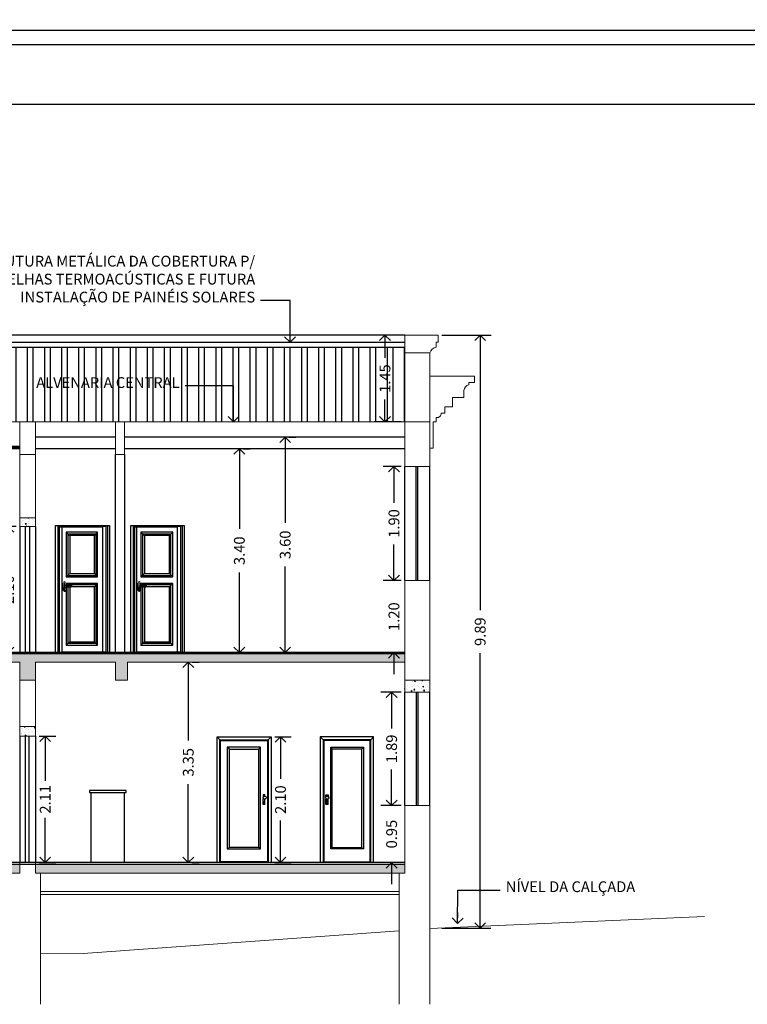
# Model space of a CAD drawing. Units: millimetres. Extents: x 25 to 475, y 0 to 59.
# Drawn here: x 347 to 359, y 42 to 59 of the extents above; entities that cross this region are included whole.
import ezdxf

# ---------------------------------------------------------------- set-up
doc = ezdxf.new("R2010")
doc.units = ezdxf.units.MM
doc.linetypes.add('ACAD_ISO02W100', pattern=[15, 12, -3])
doc.layers.add('FOLHA', color=7, linetype='Continuous')
doc.layers.add('PDF_02', color=7, linetype='Continuous')
doc.styles.add('SIMPLEX', font='simplex.shx')
doc.dimstyles.new('1-100', dxfattribs={"dimtxt": 0.18, "dimasz": 0.18, "dimexe": 0.18, "dimexo": 0.0625, "dimgap": 0.09, "dimtad": 0, "dimzin": 0, "dimdsep": 46, "dimtxsty": 'SIMPLEX', "dimblk1": 'OPEN90', "dimblk2": 'OPEN90', "dimsah": 1, "dimcen": 0.09, "dimclrd": 253, "dimclre": 253, "dimclrt": 2, "dimadec": 0, "dimazin": 0, "dimtfac": 1, "dimtofl": 0, "dimtmove": 0, "dimatfit": 3, "dimldrblk": 'OPEN90', "dimfxl": 0.18, "dimtolj": 1, "dimtzin": 0, "dimarcsym": 0})
doc.dimstyles.new('100', dxfattribs={"dimtxt": 0.15, "dimasz": 0.18, "dimexe": 0.18, "dimexo": 0.0625, "dimgap": 0.09, "dimtad": 0, "dimzin": 0, "dimdsep": 46, "dimtxsty": 'SIMPLEX', "dimblk": 'OPEN90', "dimcen": 0.09, "dimclrd": 1, "dimclre": 1, "dimclrt": 2, "dimadec": 0, "dimazin": 0, "dimtfac": 1, "dimtofl": 0, "dimtmove": 0, "dimatfit": 3, "dimldrblk": 'OPEN90', "dimfxl": 1, "dimtolj": 1, "dimtzin": 0, "dimarcsym": 0})
pattern_1 = [(50, (8.79578, 16.23006), (0.1639662, -0.014345177), [0.017145, -0.188595]), (355, (8.79578, 16.23006), (-0.03171908, 0.17195116), [0.013716, -0.150876526]), (100.451445, (8.80945, 16.22886), (0.13224712, 0.15760598), [0.01457101, -0.16028122]), (46.1842, (8.79578, 16.27578), (0.24397114, -0.0378381), [0.0257175, -0.2828925]), (96.63556, (8.81611, 16.27263), (0.21366372, 0.22268351), [0.02185652, -0.24042205]), (351.18415, (8.79578, 16.27578), (0.21366372, 0.22268351), [0.02057397, -0.22631376]), (21, (8.81864, 16.26435), (0.13645295, -0.09203868), [0.017145, -0.188595]), (326, (8.81864, 16.26435), (0.055621826, 0.16576917), [0.013716, -0.150876]), (71.451445, (8.83001, 16.25668), (0.19207478, 0.07373049), [0.01457101, -0.16028094]), (37.5, (8.795784, 16.23006), (0.002779743, 0.076099535), [0, -0.1490472, 0, -0.153162, 0, -0.1514475]), (7.5, (8.79578, 16.23006), (0.060137696, 0.090162517), [0, -0.0873252, 0, -0.1456182, 0, -0.0577215]), (327.5, (8.744806, 16.23006), (0.122031536, -0.00515587), [0, -0.05715, 0, -0.178308, 0, -0.236601]), (317.5, (8.72195, 16.23006), (0.133316263, 0.022883842), [0, -0.074295, 0, -0.1184148, 0, -0.168021])]

# ---------------------------------------------------------------- blocks, each defined once
blk = doc.blocks.new('_Open90')
at = {"color": 0, "lineweight": -2}
for p, q in [((0, 0), (-1, 0)), ((-0.5, 0.5), (0, 0)), ((0, 0), (-0.5, -0.5))]:
    blk.add_line(p, q, dxfattribs=at)
blk = doc.blocks.new('*D156')
at = {"color": 1, "lineweight": -2, "transparency": 16777216}
for p, q in [((295.787, 58.147), (295.787, 58.501)), ((378.785, 58.147), (378.785, 58.501)), ((295.967, 58.321), (336.896, 58.321)), ((378.605, 58.321), (337.676, 58.321))]:
    blk.add_line(p, q, dxfattribs=at)
at = {"layer": 'DEFPOINTS', "color": 0, "transparency": 16777216}
for p in [(295.787, 58.321), (295.787, 58.084), (378.785, 58.084)]:
    blk.add_point(p, dxfattribs=at)
at = {"color": 1, "lineweight": -2, "transparency": 16777216, "xscale": 0.18, "yscale": 0.18, "zscale": 0.18, "rotation": 180}
blk.add_blockref('_Open90', (295.787, 58.321), dxfattribs=at)
at = {"color": 1, "lineweight": -2, "transparency": 16777216, "xscale": 0.18, "yscale": 0.18, "zscale": 0.18}
blk.add_blockref('_Open90', (378.785, 58.321), dxfattribs=at)
at = {"color": 2, "transparency": 16777216, "insert": (337.286, 58.321), "char_height": 0.15, "attachment_point": 5, "style": 'SIMPLEX'}
blk.add_mtext('\\A1;83.00', dxfattribs=at)
blk = doc.blocks.new('*D206')
at = {"color": 253, "lineweight": -2, "transparency": 16777216}
for p, q in [((350.599, 51.339), (350.716, 51.339)), ((350.536, 51.159), (350.536, 50.004)), ((350.536, 48.12), (350.536, 49.275)), ((350.599, 47.94), (350.716, 47.94))]:
    blk.add_line(p, q, dxfattribs=at)
at = {"layer": 'DEFPOINTS', "color": 0, "transparency": 16777216}
for p in [(350.536, 51.339), (350.536, 51.339), (350.536, 47.94)]:
    blk.add_point(p, dxfattribs=at)
at = {"color": 253, "lineweight": -2, "transparency": 16777216, "xscale": 0.18, "yscale": 0.18, "zscale": 0.18}
for p, rotation in [((350.536, 51.339), 90), ((350.536, 47.94), 270)]:
    blk.add_blockref('_Open90', p, dxfattribs=dict(at, rotation=rotation))
at = {"color": 2, "transparency": 16777216, "insert": (350.536, 49.64), "char_height": 0.18, "attachment_point": 5, "rotation": 90, "style": 'SIMPLEX'}
blk.add_mtext('\\A1;3.40', dxfattribs=at)
blk = doc.blocks.new('*D207')
at = {"color": 253, "lineweight": -2, "transparency": 16777216}
for p, q in [((351.363, 51.538), (351.48, 51.538)), ((351.3, 51.358), (351.3, 50.104)), ((351.3, 48.12), (351.3, 49.375)), ((351.363, 47.94), (351.48, 47.94))]:
    blk.add_line(p, q, dxfattribs=at)
at = {"layer": 'DEFPOINTS', "color": 0, "transparency": 16777216}
for p in [(351.3, 51.538), (351.3, 47.94), (351.3, 47.94)]:
    blk.add_point(p, dxfattribs=at)
at = {"color": 253, "lineweight": -2, "transparency": 16777216, "xscale": 0.18, "yscale": 0.18, "zscale": 0.18}
for p, rotation in [((351.3, 51.538), 90), ((351.3, 47.94), 270)]:
    blk.add_blockref('_Open90', p, dxfattribs=dict(at, rotation=rotation))
at = {"color": 2, "transparency": 16777216, "insert": (351.3, 49.739), "char_height": 0.18, "attachment_point": 5, "rotation": 90, "style": 'SIMPLEX'}
blk.add_mtext('\\A1;3.60', dxfattribs=at)
blk = doc.blocks.new('*D215')
at = {"color": 253, "lineweight": -2, "transparency": 16777216}
for p, q in [((353.232, 53.236), (352.784, 53.236)), ((352.964, 53.056), (352.964, 52.86)), ((352.964, 51.969), (352.964, 52.165)), ((353.232, 51.789), (352.784, 51.789))]:
    blk.add_line(p, q, dxfattribs=at)
at = {"layer": 'DEFPOINTS', "color": 0, "transparency": 16777216}
for p in [(352.964, 53.236), (353.295, 53.236), (353.295, 51.789)]:
    blk.add_point(p, dxfattribs=at)
at = {"color": 253, "lineweight": -2, "transparency": 16777216, "xscale": 0.18, "yscale": 0.18, "zscale": 0.18}
for p, rotation in [((352.964, 53.236), 90), ((352.964, 51.789), 270)]:
    blk.add_blockref('_Open90', p, dxfattribs=dict(at, rotation=rotation))
at = {"color": 2, "transparency": 16777216, "insert": (352.964, 52.513), "char_height": 0.18, "attachment_point": 5, "rotation": 90, "style": 'SIMPLEX'}
blk.add_mtext('\\A1;1.45', dxfattribs=at)
blk = doc.blocks.new('*D208')
at = {"color": 253, "lineweight": -2, "transparency": 16777216}
for p, q in [((349.747, 47.783), (349.864, 47.783)), ((349.684, 47.603), (349.684, 46.474)), ((349.684, 44.616), (349.684, 45.745)), ((349.747, 44.436), (349.864, 44.436))]:
    blk.add_line(p, q, dxfattribs=at)
at = {"layer": 'DEFPOINTS', "color": 0, "transparency": 16777216}
for p in [(349.684, 47.783), (349.684, 47.783), (349.684, 44.436)]:
    blk.add_point(p, dxfattribs=at)
at = {"color": 253, "lineweight": -2, "transparency": 16777216, "xscale": 0.18, "yscale": 0.18, "zscale": 0.18}
for p, rotation in [((349.684, 47.783), 90), ((349.684, 44.436), 270)]:
    blk.add_blockref('_Open90', p, dxfattribs=dict(at, rotation=rotation))
at = {"color": 2, "transparency": 16777216, "insert": (349.684, 46.11), "char_height": 0.18, "attachment_point": 5, "rotation": 90, "style": 'SIMPLEX'}
blk.add_mtext('\\A1;3.35', dxfattribs=at)
blk = doc.blocks.new('*D210')
at = {"color": 253, "lineweight": -2, "transparency": 16777216}
for p, q in [((353.912, 53.236), (354.733, 53.236)), ((354.553, 53.056), (354.552, 48.65)), ((354.552, 43.524), (354.552, 47.93)), ((353.91, 43.344), (354.732, 43.344))]:
    blk.add_line(p, q, dxfattribs=at)
at = {"layer": 'DEFPOINTS', "color": 0, "transparency": 16777216}
for p in [(353.849, 53.236), (353.848, 43.344), (354.552, 43.344)]:
    blk.add_point(p, dxfattribs=at)
at = {"color": 253, "lineweight": -2, "transparency": 16777216, "xscale": 0.18, "yscale": 0.18, "zscale": 0.18}
for p, rotation in [((354.553, 53.236), 89.99131888285525), ((354.552, 43.344), 269.9913188828552)]:
    blk.add_blockref('_Open90', p, dxfattribs=dict(at, rotation=rotation))
at = {"color": 2, "transparency": 16777216, "insert": (354.552, 48.29), "char_height": 0.18, "attachment_point": 5, "rotation": 89.9913, "style": 'SIMPLEX'}
blk.add_mtext('\\A1;9.89', dxfattribs=at)
blk = doc.blocks.new('*D231')
at = {"color": 253, "lineweight": -2, "transparency": 16777216}
for p, q in [((353.232, 47.281), (352.895, 47.281)), ((353.075, 47.101), (353.075, 46.677)), ((353.075, 45.568), (353.075, 45.992)), ((353.232, 45.388), (352.895, 45.388))]:
    blk.add_line(p, q, dxfattribs=at)
at = {"layer": 'DEFPOINTS', "color": 0, "transparency": 16777216}
for p in [(353.075, 47.281), (353.295, 47.281), (353.295, 45.388)]:
    blk.add_point(p, dxfattribs=at)
at = {"color": 253, "lineweight": -2, "transparency": 16777216, "xscale": 0.18, "yscale": 0.18, "zscale": 0.18}
for p, rotation in [((353.075, 47.281), 90), ((353.075, 45.388), 270)]:
    blk.add_blockref('_Open90', p, dxfattribs=dict(at, rotation=rotation))
at = {"color": 2, "transparency": 16777216, "insert": (353.075, 46.335), "char_height": 0.18, "attachment_point": 5, "rotation": 90, "style": 'SIMPLEX'}
blk.add_mtext('\\A1;1.89', dxfattribs=at)
blk = doc.blocks.new('*D232')
at = {"color": 253, "lineweight": -2, "transparency": 16777216}
for p, q in [((353.075, 45.568), (353.075, 45.748)), ((353.232, 45.388), (352.895, 45.388)), ((353.232, 44.436), (352.895, 44.436)), ((353.075, 44.256), (353.075, 44.076))]:
    blk.add_line(p, q, dxfattribs=at)
at = {"layer": 'DEFPOINTS', "color": 0, "transparency": 16777216}
for p in [(353.295, 45.388), (353.075, 44.436), (353.295, 44.436)]:
    blk.add_point(p, dxfattribs=at)
at = {"color": 253, "lineweight": -2, "transparency": 16777216, "xscale": 0.18, "yscale": 0.18, "zscale": 0.18}
for p, rotation in [((353.075, 45.388), 270), ((353.075, 44.436), 90)]:
    blk.add_blockref('_Open90', p, dxfattribs=dict(at, rotation=rotation))
at = {"color": 2, "transparency": 16777216, "insert": (353.075, 44.912), "char_height": 0.18, "attachment_point": 5, "rotation": 90, "style": 'SIMPLEX'}
blk.add_mtext('\\A1;0.95', dxfattribs=at)
blk = doc.blocks.new('*D233')
at = {"color": 253, "lineweight": -2, "transparency": 16777216}
for p, q in [((351.13, 46.538), (351.402, 46.538)), ((351.222, 46.358), (351.222, 45.834)), ((351.222, 44.616), (351.222, 45.14)), ((351.13, 44.436), (351.402, 44.436))]:
    blk.add_line(p, q, dxfattribs=at)
at = {"layer": 'DEFPOINTS', "color": 0, "transparency": 16777216}
for p in [(351.067, 46.538), (351.067, 44.436), (351.222, 44.436)]:
    blk.add_point(p, dxfattribs=at)
at = {"color": 253, "lineweight": -2, "transparency": 16777216, "xscale": 0.18, "yscale": 0.18, "zscale": 0.18}
for p, rotation in [((351.222, 46.538), 90), ((351.222, 44.436), 270)]:
    blk.add_blockref('_Open90', p, dxfattribs=dict(at, rotation=rotation))
at = {"color": 2, "transparency": 16777216, "insert": (351.222, 45.487), "char_height": 0.18, "attachment_point": 5, "rotation": 90, "style": 'SIMPLEX'}
blk.add_mtext('\\A1;2.10', dxfattribs=at)
blk = doc.blocks.new('*D234')
at = {"color": 253, "lineweight": -2, "transparency": 16777216}
for p, q in [((347.197, 46.549), (347.478, 46.549)), ((347.298, 46.369), (347.298, 45.801)), ((347.298, 44.616), (347.298, 45.184)), ((347.197, 44.436), (347.478, 44.436))]:
    blk.add_line(p, q, dxfattribs=at)
at = {"layer": 'DEFPOINTS', "color": 0, "transparency": 16777216}
for p in [(347.134, 46.549), (347.134, 44.436), (347.298, 44.436)]:
    blk.add_point(p, dxfattribs=at)
at = {"color": 253, "lineweight": -2, "transparency": 16777216, "xscale": 0.18, "yscale": 0.18, "zscale": 0.18}
for p, rotation in [((347.298, 46.549), 90), ((347.298, 44.436), 270)]:
    blk.add_blockref('_Open90', p, dxfattribs=dict(at, rotation=rotation))
at = {"color": 2, "transparency": 16777216, "insert": (347.298, 45.493), "char_height": 0.18, "attachment_point": 5, "rotation": 90, "style": 'SIMPLEX'}
blk.add_mtext('\\A1;2.11', dxfattribs=at)
blk = doc.blocks.new('*D236')
at = {"color": 253, "lineweight": -2, "transparency": 16777216}
for p, q in [((346.811, 50.042), (346.507, 50.042)), ((346.687, 49.862), (346.687, 49.338)), ((346.687, 48.12), (346.687, 48.644)), ((346.811, 47.94), (346.507, 47.94))]:
    blk.add_line(p, q, dxfattribs=at)
at = {"layer": 'DEFPOINTS', "color": 0, "transparency": 16777216}
for p in [(346.873, 50.042), (346.687, 47.94), (346.873, 47.94)]:
    blk.add_point(p, dxfattribs=at)
at = {"color": 253, "lineweight": -2, "transparency": 16777216, "xscale": 0.18, "yscale": 0.18, "zscale": 0.18}
for p, rotation in [((346.687, 50.042), 90), ((346.687, 47.94), 270)]:
    blk.add_blockref('_Open90', p, dxfattribs=dict(at, rotation=rotation))
at = {"color": 2, "transparency": 16777216, "insert": (346.687, 48.991), "char_height": 0.18, "attachment_point": 5, "rotation": 90, "style": 'SIMPLEX'}
blk.add_mtext('\\A1;2.10', dxfattribs=at)
blk = doc.blocks.new('*D237')
at = {"color": 253, "lineweight": -2, "transparency": 16777216}
for p, q in [((353.232, 51.046), (352.934, 51.046)), ((353.114, 50.866), (353.114, 50.442)), ((353.114, 49.323), (353.114, 49.747)), ((353.232, 49.143), (352.934, 49.143))]:
    blk.add_line(p, q, dxfattribs=at)
at = {"layer": 'DEFPOINTS', "color": 0, "transparency": 16777216}
for p in [(353.295, 51.046), (353.114, 49.143), (353.295, 49.143)]:
    blk.add_point(p, dxfattribs=at)
at = {"color": 253, "lineweight": -2, "transparency": 16777216, "xscale": 0.18, "yscale": 0.18, "zscale": 0.18}
for p, rotation in [((353.114, 51.046), 90), ((353.114, 49.143), 270)]:
    blk.add_blockref('_Open90', p, dxfattribs=dict(at, rotation=rotation))
at = {"color": 2, "transparency": 16777216, "insert": (353.114, 50.095), "char_height": 0.18, "attachment_point": 5, "rotation": 90, "style": 'SIMPLEX'}
blk.add_mtext('\\A1;1.90', dxfattribs=at)
blk = doc.blocks.new('*D238')
at = {"color": 253, "lineweight": -2, "transparency": 16777216}
for p, q in [((353.114, 49.323), (353.114, 49.503)), ((353.232, 49.143), (352.934, 49.143)), ((353.232, 47.94), (352.934, 47.94)), ((353.114, 47.76), (353.114, 47.58))]:
    blk.add_line(p, q, dxfattribs=at)
at = {"layer": 'DEFPOINTS', "color": 0, "transparency": 16777216}
for p in [(353.295, 49.143), (353.114, 47.94), (353.295, 47.94)]:
    blk.add_point(p, dxfattribs=at)
at = {"color": 253, "lineweight": -2, "transparency": 16777216, "xscale": 0.18, "yscale": 0.18, "zscale": 0.18}
for p, rotation in [((353.114, 49.143), 270), ((353.114, 47.94), 90)]:
    blk.add_blockref('_Open90', p, dxfattribs=dict(at, rotation=rotation))
at = {"color": 2, "transparency": 16777216, "insert": (353.114, 48.541), "char_height": 0.18, "attachment_point": 5, "rotation": 90, "style": 'SIMPLEX'}
blk.add_mtext('\\A1;1.20', dxfattribs=at)

msp = doc.modelspace()

# ---------------------------------------------------------------- hatches: boundary and pattern name
h = msp.add_hatch()
h.set_pattern_fill('ANSI32', color=256, scale=0.03, angle=45)
h.set_pattern_definition([(90, (38.67916, 75.13663), (-0.28575, 0), []), (90, (38.7744, 75.23188), (-0.28575, 0), [])])
h.paths.add_polyline_path([(353.295, 51.789), (353.295, 53.037), (330.034, 53.037), (330.034, 51.789)])
h.paths.add_polyline_path([(330.532, 52.085), (330.532, 52.689), (330.262, 52.689), (330.262, 52.085)], flags=24)
h.paths.add_polyline_path([(353.099, 52.21), (353.099, 52.815), (352.829, 52.815), (352.829, 52.21)], flags=24)
h.paths.add_polyline_path([(346.692, 52.255), (349.585, 52.255), (349.585, 52.525), (346.692, 52.525)], flags=24)
h.paths.add_polyline_path([(336.639, 52.45), (343.269, 52.45), (343.269, 52.754), (336.639, 52.754)], flags=24)
h.paths.add_polyline_path([(333.048, 51.874), (341.152, 51.874), (341.152, 52.144), (333.048, 52.144)], flags=24)
at = {"true_color": 0x939598}
h = msp.add_hatch(dxfattribs=at)
h.set_pattern_fill('AR-CONC', color=252, scale=0.0009)
h.set_pattern_definition(pattern_1)
h.paths.add_polyline_path([(347.134, 50.189), (346.873, 50.189), (346.873, 50.042), (347.134, 50.042)])
h = msp.add_hatch(dxfattribs=at)
h.set_pattern_fill('AR-CONC', color=252, scale=0.0009)
h.set_pattern_definition(pattern_1)
h.paths.add_polyline_path([(353.295, 47.919), (330.034, 47.919), (330.034, 47.783), (333.433, 47.783), (333.433, 47.48), (333.632, 47.48), (333.632, 47.783), (336.11, 47.783), (336.11, 47.48), (336.372, 47.48), (336.372, 47.783), (339.457, 47.783), (339.457, 47.48), (339.667, 47.48), (339.667, 47.783), (343.683, 47.783), (343.683, 47.48), (343.882, 47.48), (343.882, 47.783), (346.873, 47.783), (346.873, 47.48), (347.134, 47.48), (347.134, 47.783), (348.473, 47.783), (348.473, 47.48), (348.672, 47.48), (348.672, 47.783), (353.295, 47.783)])
h = msp.add_hatch(dxfattribs=at)
h.set_pattern_fill('AR-CONC', color=252, scale=0.0009)
h.set_pattern_definition(pattern_1)
h.paths.add_polyline_path([(353.713, 47.48), (353.295, 47.48), (353.295, 47.281), (353.713, 47.281)])
h = msp.add_hatch(dxfattribs=at)
h.set_pattern_fill('AR-CONC', color=252, scale=0.0009)
h.set_pattern_definition(pattern_1)
h.paths.add_polyline_path([(347.134, 46.706), (346.873, 46.706), (346.873, 46.549), (347.134, 46.549)])
h = msp.add_hatch(dxfattribs=at)
h.set_pattern_fill('AR-CONC', color=252, scale=0.0009)
h.set_pattern_definition(pattern_1)
h.paths.add_polyline_path([(353.295, 44.405), (347.134, 44.405), (347.134, 44.258), (353.295, 44.258)])
h.paths.add_polyline_path([(346.873, 44.405), (336.372, 44.405), (336.372, 44.258), (346.873, 44.258)])
h.paths.add_polyline_path([(336.11, 44.405), (330.034, 44.405), (330.034, 44.258), (336.11, 44.258)])

# ---------------------------------------------------------------- linework, layer by layer
at = {"color": 2}
for p, q in [((353.295, 53.236), (330.034, 53.236)), ((348.473, 47.94), (348.473, 51.245)), ((348.62, 51.245), (348.62, 47.94))]:
    msp.add_line(p, q, dxfattribs=at)
at = {"color": 1}
for p, q in [((348.473, 51.538), (347.134, 51.538)), ((353.294, 51.538), (348.619, 51.538)), ((353.295, 49.143), (353.295, 51.046)), ((353.713, 49.143), (353.713, 51.046)), ((346.873, 50.042), (346.873, 47.94)), ((347.134, 50.042), (347.134, 47.94)), ((347.731, 49.059), (347.616, 49.059)), ((348.975, 49.059), (348.871, 49.059)), ((353.295, 45.388), (353.295, 47.281)), ((353.713, 45.388), (353.713, 47.281)), ((346.873, 46.549), (346.873, 44.436)), ((347.134, 46.549), (347.134, 44.436))]:
    msp.add_line(p, q, dxfattribs=at)
at = {"color": 252, "true_color": 0x939598}
for points in [[(330.034, 53.121), (353.295, 53.121)], [(330.034, 53.037), (353.295, 53.037)]]:
    msp.add_lwpolyline(points, dxfattribs=at)
at = {"color": 61, "linetype": 'ACAD_ISO02W100', "lineweight": 60, "ltscale": 0.05, "true_color": 0xe5e878}
msp.add_lwpolyline([(346.873, 51.371), (330.034, 51.371)], dxfattribs=at)
at = {"color": 1}
for points in [[(346.873, 51.339), (330.034, 51.339)], [(348.473, 51.339), (347.134, 51.339)], [(353.295, 51.339), (348.62, 51.339)], [(347.469, 47.94), (347.469, 50.063), (348.369, 50.063), (348.369, 47.94)], [(348.316, 47.94), (348.316, 50.042), (347.511, 50.042), (347.511, 47.94)], [(347.532, 50.042), (347.532, 47.94)], [(348.254, 50.032), (347.532, 50.032)], [(347.574, 50.042), (347.574, 47.94)], [(348.118, 49.896), (348.17, 49.948), (347.647, 49.948), (347.647, 49.206), (348.17, 49.206), (348.118, 49.258)], [(347.699, 49.896), (347.647, 49.948)], [(348.17, 49.206), (348.17, 49.948)], [(348.254, 50.042), (348.254, 47.94)], [(348.337, 50.063), (348.337, 47.94)], [(348.724, 47.94), (348.724, 50.063), (349.613, 50.063), (349.613, 47.94)], [(349.561, 47.94), (349.561, 50.042), (348.766, 50.042), (348.766, 47.94)], [(348.787, 50.042), (348.787, 47.94)], [(349.498, 50.032), (348.787, 50.032)], [(348.818, 50.042), (348.818, 47.94)], [(349.373, 49.896), (349.425, 49.948), (348.892, 49.948), (348.892, 49.206), (349.425, 49.206), (349.373, 49.258)], [(348.944, 49.896), (348.892, 49.948)], [(349.425, 49.206), (349.425, 49.948)], [(349.498, 50.042), (349.498, 47.94)], [(349.582, 50.063), (349.582, 47.94)], [(347.71, 49.258), (347.647, 49.206)], [(348.954, 49.258), (348.892, 49.206)], [(347.595, 48.975), (347.595, 49.101)], [(347.605, 48.986), (347.605, 49.017)], [(347.616, 49.017), (347.605, 49.017)], [(347.605, 48.986), (347.616, 48.986), (347.616, 49.017)], [(347.616, 48.996), (347.605, 48.996)], [(347.616, 49.038), (347.647, 49.038)], [(347.626, 49.059), (347.626, 49.101)], [(347.626, 48.975), (347.626, 49.038)], [(347.699, 49.038), (347.647, 49.091), (347.647, 48.066), (348.17, 48.066), (348.118, 48.118)], [(348.17, 48.066), (348.17, 49.091), (347.647, 49.091)], [(347.647, 49.049), (347.657, 49.049)], [(347.657, 49.059), (347.657, 49.038), (347.668, 49.038), (347.668, 49.059)], [(347.668, 49.049), (347.678, 49.049)], [(347.678, 49.059), (347.678, 49.038), (347.731, 49.038)], [(348.17, 49.091), (348.118, 49.038)], [(348.85, 48.975), (348.85, 49.101)], [(348.86, 48.986), (348.86, 49.017)], [(348.86, 48.986), (348.871, 48.986), (348.871, 48.996), (348.86, 48.996)], [(348.871, 49.038), (348.892, 49.038)], [(348.881, 49.059), (348.881, 49.101)], [(348.881, 48.975), (348.881, 49.038)], [(348.944, 49.038), (348.892, 49.091), (348.892, 48.066), (349.425, 48.066), (349.373, 48.118)], [(349.425, 48.066), (349.425, 49.091), (348.892, 49.091)], [(348.892, 49.049), (348.902, 49.049)], [(348.902, 49.059), (348.902, 49.038), (348.923, 49.038), (348.923, 49.059)], [(348.923, 49.049), (348.933, 49.049)], [(348.933, 49.059), (348.933, 49.038), (348.975, 49.038)], [(349.425, 49.091), (349.373, 49.038)], [(347.71, 48.118), (347.647, 48.066)], [(348.954, 48.118), (348.892, 48.066)], [(353.295, 47.94), (330.034, 47.94)], [(353.295, 47.919), (330.034, 47.919)], [(348.316, 47.95), (347.574, 47.95)], [(349.561, 47.95), (348.818, 47.95)], [(350.168, 44.436), (350.168, 46.538), (351.067, 46.538), (351.067, 44.436)], [(350.168, 46.538), (350.209, 46.486)], [(351.015, 46.486), (351.067, 46.538)], [(352.772, 44.436), (352.772, 46.538), (351.883, 46.538), (351.883, 44.436)], [(351.935, 46.486), (351.883, 46.538)], [(352.772, 46.538), (352.73, 46.486)], [(350.209, 44.436), (350.209, 46.486), (351.015, 46.486), (351.015, 44.436)], [(350.22, 44.436), (350.22, 46.476), (351.004, 46.476), (351.004, 44.436)], [(350.345, 46.361), (350.366, 46.329), (350.858, 46.329), (350.889, 46.361)], [(350.366, 46.329), (350.366, 44.687)], [(350.858, 44.687), (350.858, 46.329)], [(352.73, 44.436), (352.73, 46.486), (351.935, 46.486), (351.935, 44.436)], [(352.72, 44.436), (352.72, 46.476), (351.946, 46.476), (351.946, 44.436)], [(352.605, 46.361), (352.573, 46.329), (352.082, 46.329), (352.061, 46.361)], [(352.082, 44.687), (352.082, 46.329)], [(352.573, 46.329), (352.573, 44.687)], [(348.065, 44.436), (348.065, 45.608)], [(348.62, 44.436), (348.62, 45.608)], [(350.963, 45.566), (350.931, 45.566)], [(350.931, 45.566), (350.931, 45.524)], [(350.931, 45.555), (350.963, 45.555)], [(350.963, 45.534), (350.963, 45.566)], [(351.977, 45.534), (351.977, 45.566)], [(351.988, 45.534), (351.988, 45.555)], [(352.008, 45.555), (352.008, 45.534)], [(352.019, 45.566), (352.019, 45.524)], [(350.931, 45.409), (350.931, 45.493)], [(350.963, 45.409), (350.931, 45.409)], [(350.942, 45.44), (350.942, 45.43), (350.952, 45.43), (350.952, 45.44)], [(350.963, 45.409), (350.963, 45.493)], [(352.019, 45.409), (351.977, 45.409), (351.977, 45.493)], [(351.988, 45.409), (351.988, 45.493)], [(351.998, 45.44), (351.998, 45.43)], [(352.008, 45.493), (352.008, 45.409)], [(352.019, 45.409), (352.019, 45.493)], [(350.889, 44.666), (350.858, 44.687), (350.366, 44.687), (350.345, 44.666)], [(352.061, 44.666), (352.082, 44.687), (352.573, 44.687), (352.605, 44.666)], [(353.295, 44.436), (330.034, 44.436)], [(353.295, 44.405), (330.034, 44.405)], [(351.004, 44.447), (350.22, 44.447)], [(351.946, 44.447), (352.72, 44.447)]]:
    msp.add_lwpolyline(points, dxfattribs=at)
at = {"color": 2}
for points in [[(353.483, 49.143), (353.483, 51.046)], [(353.515, 49.143), (353.515, 51.046)], [(346.967, 47.94), (346.967, 50.042)], [(347.041, 47.94), (347.041, 50.042)], [(353.483, 47.281), (353.483, 45.388)], [(353.515, 47.281), (353.515, 45.388)], [(346.967, 44.436), (346.967, 46.549)], [(347.03, 44.436), (347.03, 46.549)]]:
    msp.add_lwpolyline(points, dxfattribs=at)
at = {"color": 1}
for points in [[(348.149, 49.917), (347.678, 49.917), (347.678, 49.227), (348.149, 49.227)], [(348.118, 49.896), (347.71, 49.896), (347.71, 49.258), (348.118, 49.258)], [(349.394, 49.917), (348.923, 49.917), (348.923, 49.227), (349.394, 49.227)], [(349.373, 49.896), (348.954, 49.896), (348.954, 49.258), (349.373, 49.258)], [(347.678, 49.07), (347.678, 48.097), (348.149, 48.097), (348.149, 49.07)], [(347.71, 49.038), (347.71, 48.118), (348.118, 48.118), (348.118, 49.038)], [(348.923, 49.07), (348.923, 48.097), (349.394, 48.097), (349.394, 49.07)], [(348.954, 49.038), (348.954, 48.118), (349.373, 48.118), (349.373, 49.038)], [(350.335, 46.361), (350.335, 44.666), (350.889, 44.666), (350.889, 46.361)], [(352.605, 46.361), (352.605, 44.666), (352.061, 44.666), (352.061, 46.361)], [(348.651, 45.608), (348.651, 45.639), (348.034, 45.639), (348.034, 45.608)], [(352.019, 45.566), (352.008, 45.555), (351.988, 45.555), (351.977, 45.566)]]:
    msp.add_lwpolyline(points, close=True, dxfattribs=at)
msp.add_lwpolyline([(347.616, 49.017, -2.130737), (347.625, 49.019)], format="xyb", dxfattribs=at)
for centre in [(350.957, 45.519), (350.957, 45.519), (352.003, 45.519), (352.003, 45.519)]:
    msp.add_circle(centre, 0.0261, dxfattribs=at)
for centre, radius, start, end in [((347.621, 49.106), 0.0157, 0.0054, 180), ((348.865, 49.106), 0.0157, 0.0054, 180), ((347.621, 48.981), 0.0157, 179.9999, 0.0001), ((347.621, 49.054), 0.00523, 90.0003, 269.9997), ((347.736, 49.054), 0.00523, 270.0004, 89.9997), ((348.865, 48.981), 0.0157, 179.9999, 0.0001), ((348.865, 49.023), 0.00523, 320.2833, 219.7167), ((348.876, 49.054), 0.00523, 90.0003, 269.9997), ((348.981, 49.054), 0.00523, 270.0003, 89.9997), ((350.947, 45.446), 0.00523, 0.0061, 180.0001), ((352.003, 45.446), 0.00523, 0.0061, 180.0001)]:
    msp.add_arc(centre, radius, start, end, dxfattribs=at)
at = {"layer": 'FOLHA', "color": 1}
msp.add_line((378.785, 58.084), (295.787, 58.084), dxfattribs=at)
at = {"layer": 'FOLHA', "color": 8}
msp.add_line((377.78, 57.088), (299.283, 57.088), dxfattribs=at)
at = {"layer": 'PDF_02', "color": 4, "lineweight": 18}
for p, q in [((353.713, 52.943), (353.713, 51.046)), ((330.034, 51.789), (353.295, 51.789)), ((346.873, 50.042), (346.873, 51.789)), ((347.134, 51.789), (347.134, 50.042)), ((348.473, 51.245), (348.473, 51.789)), ((348.62, 51.245), (348.62, 51.789)), ((353.295, 51.046), (353.295, 51.789)), ((353.713, 49.143), (353.713, 47.281)), ((353.295, 47.281), (353.295, 47.919)), ((346.873, 47.783), (343.882, 47.783)), ((346.873, 46.549), (346.873, 47.783)), ((348.473, 47.783), (347.134, 47.783)), ((347.134, 47.783), (347.134, 46.549)), ((348.473, 47.48), (348.473, 47.783)), ((353.295, 47.783), (348.672, 47.783)), ((348.672, 47.783), (348.672, 47.48)), ((348.672, 47.48), (348.473, 47.48)), ((353.713, 45.388), (353.713, 42.072)), ((347.218, 44.258), (347.218, 42.072)), ((353.201, 42.072), (353.201, 44.258)), ((353.713, 43.338), (358.294, 43.54))]:
    msp.add_line(p, q, dxfattribs=at)
for points in [[(353.295, 53.236), (353.295, 51.789)], [(353.295, 53.236), (353.849, 53.236), (353.849, 53.121), (353.818, 53.121), (353.818, 53.038)], [(353.295, 52.943), (353.713, 52.943)], [(354.362, 52.41), (354.362, 52.448), (354.456, 52.448), (354.456, 52.553), (353.713, 52.553)], [(354.278, 52.197), (354.278, 52.312)], [(353.901, 51.935), (353.964, 51.935), (353.964, 52.04), (354.09, 52.04), (354.09, 52.197), (354.278, 52.197)], [(346.873, 51.789), (347.134, 51.789)], [(348.473, 51.789), (348.62, 51.789)], [(353.295, 51.789), (353.713, 51.789)], [(353.713, 51.35), (353.766, 51.35), (353.766, 51.789), (353.818, 51.789), (353.818, 51.862), (353.839, 51.862)], [(347.134, 51.245), (346.873, 51.245)], [(348.62, 51.245), (348.473, 51.245)], [(353.295, 51.046), (353.713, 51.046)], [(347.134, 50.189), (346.873, 50.189)], [(347.134, 50.042), (346.873, 50.042)], [(353.295, 47.919), (353.295, 49.143)], [(353.295, 49.143), (353.713, 49.143)], [(346.873, 47.48), (347.134, 47.48)], [(353.713, 47.48), (353.295, 47.48)], [(353.295, 47.281), (353.713, 47.281)], [(346.873, 46.706), (347.134, 46.706)], [(346.873, 46.549), (347.134, 46.549)], [(347.134, 44.436), (347.134, 44.258), (353.295, 44.258), (353.295, 45.388)], [(353.295, 45.388), (353.713, 45.388)], [(336.372, 44.436), (336.372, 44.258), (346.873, 44.258), (346.873, 44.436)], [(347.218, 43.955), (353.201, 43.955)], [(347.218, 43.903), (353.201, 43.903)], [(347.218, 42.914), (347.929, 42.92), (353.201, 43.301)]]:
    msp.add_lwpolyline(points, dxfattribs=at)
for centre, radius, start, end in [((353.856, 52.892), 0.152, 104.5047, 160.0708), ((354.397, 52.295), 0.12, 107.104, 171.7933), ((353.834, 51.93), 0.068, 264.3365, 4.412)]:
    msp.add_arc(centre, radius, start, end, dxfattribs=at)

# ---------------------------------------------------------------- texts
at = {"color": 2, "char_height": 0.18, "style": 'SIMPLEX'}
for s, insert, attachment_point in [('ESTRUTURA METÁLICA DA COBERTURA P/ \\PTELHAS TERMOACÚSTICAS E FUTURA \\PINSTALAÇÃO DE PAINÉIS SOLARES', (350.8, 53.726), 9), ('ALVENARIA CENTRAL ', (349.54, 52.3), 9), ('NÍVEL DA CALÇADA', (354.978, 43.888), 7)]:
    msp.add_mtext(s, dxfattribs=dict(at, insert=insert, attachment_point=attachment_point))

# ---------------------------------------------------------------- dimensions: what is measured, and where the dimension line sits
dim = msp.add_linear_dim(base=(295.787, 58.321), p1=(378.785, 58.084), p2=(295.787, 58.084), dimstyle='100')
dim.commit()
dim.dimension.update_dxf_attribs({"geometry": '*D156', "text_midpoint": (337.286, 58.321)})
for p1, p2, distance, picture, middle in [((353.295, 51.789), (353.295, 53.236), 0.331, '*D215', (352.964, 52.513)), ((353.849, 53.236), (353.848, 43.344), 0.704, '*D210', (354.552, 48.29)), ((351.3, 51.538), (351.3, 47.94), 0, '*D207', (351.3, 49.739)), ((350.536, 47.94), (350.536, 51.339), 0, '*D206', (350.536, 49.64)), ((349.684, 44.436), (349.684, 47.783), 0, '*D208', (349.684, 46.11))]:
    dim = msp.add_aligned_dim(p1=p1, p2=p2, distance=distance, dimstyle='1-100')
    dim.commit()
    dim.dimension.update_dxf_attribs({"geometry": picture, "text_midpoint": middle})
for base, p1, p2, picture, middle in [((353.114, 49.143), (353.295, 51.046), (353.295, 49.143), '*D237', (353.114, 50.095)), ((346.687, 47.94), (346.873, 50.042), (346.873, 47.94), '*D236', (346.687, 48.991)), ((353.114, 47.94), (353.295, 49.143), (353.295, 47.94), '*D238', (353.114, 48.541)), ((353.075, 47.281), (353.295, 45.388), (353.295, 47.281), '*D231', (353.075, 46.335)), ((347.298, 44.436), (347.134, 46.549), (347.134, 44.436), '*D234', (347.298, 45.493)), ((351.222, 44.436), (351.067, 46.538), (351.067, 44.436), '*D233', (351.222, 45.487)), ((353.075, 44.436), (353.295, 45.388), (353.295, 44.436), '*D232', (353.075, 44.912))]:
    dim = msp.add_linear_dim(base=base, p1=p1, p2=p2, angle=90, dimstyle='1-100')
    dim.commit()
    dim.dimension.update_dxf_attribs({"geometry": picture, "text_midpoint": middle})

# ---------------------------------------------------------------- leaders
at = {"annotation_type": 0, "has_hookline": 1}
for points, hookline_direction, text_width in [([(351.381, 53.121), (351.381, 53.816), (350.89, 53.816)], 1, 5.82), ([(350.438, 51.789), (350.438, 52.39), (349.63, 52.39)], 1, 2.803), ([(354.176, 43.422), (354.182, 43.978), (354.888, 43.978)], 0, 2.631)]:
    msp.add_leader(points, dimstyle='1-100', override={"dimgap": 0.09, "dimtad": 0}, dxfattribs=dict(at, hookline_direction=hookline_direction, text_width=text_width))

doc.saveas('drawing.dxf')
